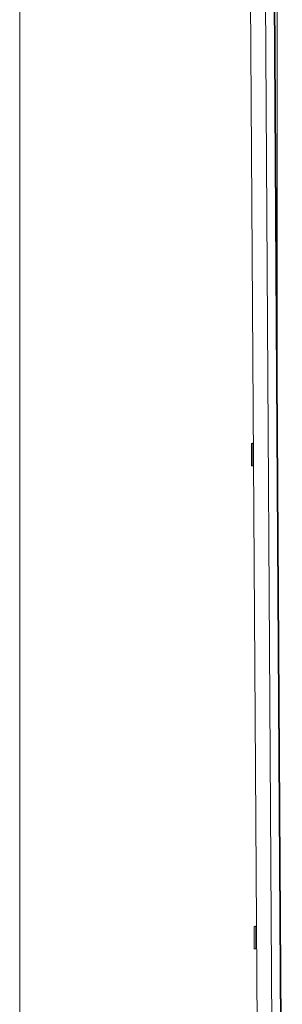
# Model space of a CAD drawing. Units: millimetres. Extents: x -3297 to 33024, y -420 to 11585.
# Drawn here: x 26434 to 27252, y 5440 to 8513 of the extents above; entities that cross this region are included whole.
import ezdxf

# ---------------------------------------------------------------- set-up
doc = ezdxf.new("R2010")
doc.units = ezdxf.units.MM
doc.layers.add('A-DOOR', color=31, linetype='Continuous', lineweight=18)
doc.layers.add('A-WALL', color=113, linetype='Continuous', lineweight=18)

# ---------------------------------------------------------------- blocks, each defined once
blk = doc.blocks.new('Door_Lift_UltiGroup_Sectional Door Vertical Lift - Type 1-209816-_3D_')
at = {"layer": 'A-DOOR'}
for p, q in [((-660.3, 10098.9), (-598.4, 159.4)), ((-613.7, 10093.5), (-552.1, 205.9)), ((-586.9, 10104.5), (-554.9, 4970.6)), ((-585.1, 10105.3), (-553.1, 4970.5)), ((-567.6, 9985.4), (-567.6, 7296.4)), ((-642.2, 7192), (-648.5, 7189.7)), ((-643.9, 7189.4), (-642.2, 7190.1)), ((-643.9, 7189.4), (-648.5, 7189.7)), ((-648.5, 7189.7), (-648.5, 7120.4)), ((-643.9, 7120.1), (-643.9, 7189.4)), ((-648.5, 7120.4), (-643.9, 7120.1)), ((-641.7, 7120.9), (-643.9, 7120.1)), ((-632.8, 5685.4), (-639.6, 5682.9)), ((-634.9, 5682.7), (-639.6, 5682.9)), ((-639.6, 5682.9), (-639.6, 5613.6)), ((-634.9, 5682.7), (-632.8, 5683.5)), ((-634.9, 5613.4), (-634.9, 5682.7)), ((-639.6, 5613.6), (-634.9, 5613.4)), ((-632.3, 5614.3), (-634.9, 5613.4))]:
    blk.add_line(p, q, dxfattribs=at)

msp = doc.modelspace()

# ---------------------------------------------------------------- linework, layer by layer
at = {"layer": 'A-WALL'}
msp.add_line((26433.9, 10971.5), (26433.9, 79.5), dxfattribs=at)

# ---------------------------------------------------------------- block references
at = {"layer": 'A-DOOR'}
msp.add_blockref('Door_Lift_UltiGroup_Sectional Door Vertical Lift - Type 1-209816-_3D_', (27804.5, 0), dxfattribs=at)

doc.saveas('drawing.dxf')
